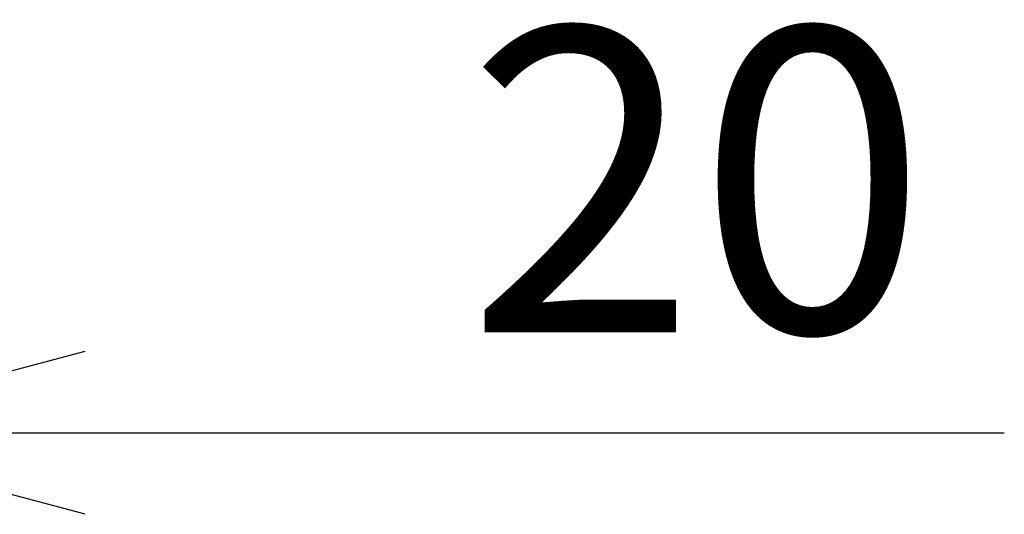
# Model space of a CAD drawing. Units: millimetres. Extents: x 29 to 869, y 48 to 1236.
# Drawn here: x 244 to 277, y 898 to 914 of the extents above; entities that cross this region are included whole.
import ezdxf

# ---------------------------------------------------------------- set-up
doc = ezdxf.new("R2010")
doc.units = ezdxf.units.MM
doc.header["$LTSCALE"] = 0.5
doc.layers.add('寸法', color=3, linetype='Continuous', lineweight=20)
doc.styles.add('japanese', font='romans.shx', dxfattribs={"bigfont": 'bigfont.shx'})
doc.dimstyles.new('KIHON', dxfattribs={"dimscale": 10, "dimtxt": 2.5, "dimasz": 2.5, "dimexe": 0, "dimexo": 2, "dimgap": 1, "dimtad": 1, "dimdec": 0, "dimdsep": 46, "dimtxsty": 'japanese', "dimblk": 'OPEN30', "dimcen": 2.5, "dimadec": 0, "dimazin": 0, "dimtfac": 1, "dimtdec": 0, "dimtmove": 0, "dimatfit": 0, "dimfxl": 1, "dimarcsym": 0})

# ---------------------------------------------------------------- blocks, each defined once
blk = doc.blocks.new('_Open30')
at = {"color": 0, "linetype": 'ByBlock', "lineweight": -2}
for p, q in [((-1, 0.2679), (0, 0)), ((0, 0), (-1, -0.2679)), ((0, 0), (-1, 0))]:
    blk.add_line(p, q, dxfattribs=at)
blk = doc.blocks.new('*D8')
at = {"layer": 'Defpoints', "color": 0, "transparency": 16777216}
for p in [(236.528, 900.711), (216.528, 898.711), (236.528, 898.711)]:
    blk.add_point(p, dxfattribs=at)
at = {"layer": '寸法', "color": 0, "lineweight": -2, "transparency": 16777216}
for p, q in [((216.528, 908.711), (216.528, 900.711)), ((236.528, 908.711), (236.528, 900.711)), ((206.528, 900.711), (196.528, 900.711)), ((216.528, 900.711), (236.528, 900.711)), ((246.528, 900.711), (276.718, 900.711))]:
    blk.add_line(p, q, dxfattribs=at)
at = {"layer": '寸法', "color": 0, "lineweight": -2, "transparency": 16777216, "xscale": 10, "yscale": 10, "zscale": 10}
blk.add_blockref('_Open30', (216.528, 900.711), dxfattribs=at)
at = {"layer": '寸法', "color": 0, "lineweight": -2, "transparency": 16777216, "xscale": 10, "yscale": 10, "zscale": 10, "rotation": 180}
blk.add_blockref('_Open30', (236.528, 900.711), dxfattribs=at)
at = {"layer": '寸法', "color": 0, "lineweight": 5, "transparency": 16777216, "insert": (266.623, 907.711), "char_height": 10, "attachment_point": 5, "style": 'japanese'}
blk.add_mtext('20', dxfattribs=at)

msp = doc.modelspace()

# ---------------------------------------------------------------- dimensions: what is measured, and where the dimension line sits
at = {"layer": '寸法', "lineweight": 5}
dim = msp.add_linear_dim(base=(236.528, 900.711), p1=(216.528, 898.711), p2=(236.528, 898.711), dimstyle='KIHON', override={"dimtxt": 1, "dimasz": 1, "dimexo": 1, "dimgap": 0.2}, dxfattribs=at)
dim.commit()
dim.dimension.update_dxf_attribs({"geometry": '*D8', "text_midpoint": (266.623, 900.711), "dimtype": 160})

doc.saveas('drawing.dxf')
